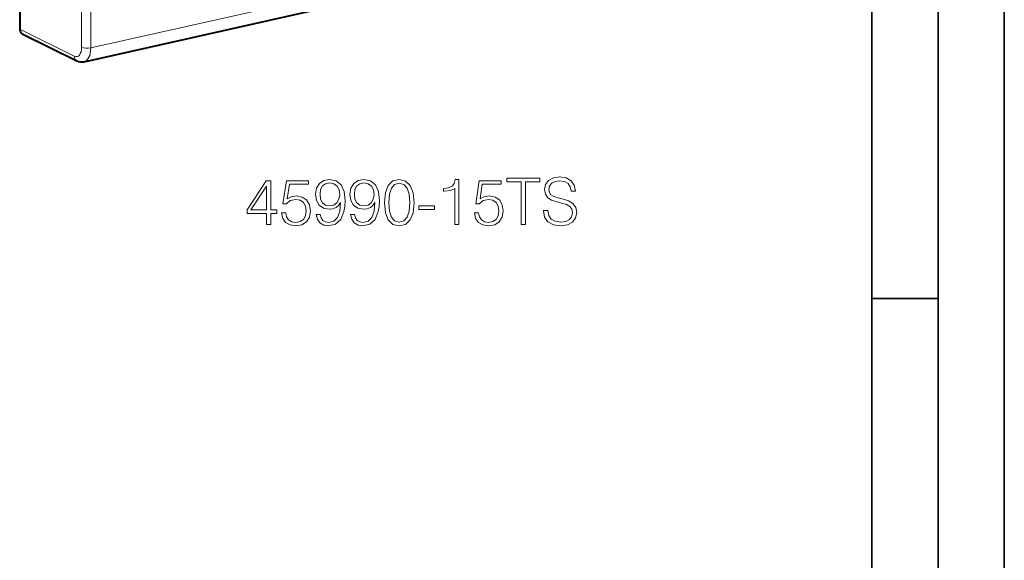
# Model space of a CAD drawing. Extents: x 0 to 420, y 0 to 297.
# Drawn here: x 346 to 420, y 175 to 216 of the extents above; entities that cross this region are included whole.
import ezdxf

# ---------------------------------------------------------------- set-up
doc = ezdxf.new("R2010")
doc.units = 0

msp = doc.modelspace()

# ---------------------------------------------------------------- linework, layer by layer
at = {"color": 7, "lineweight": 35}
for p, q in [((420, 0), (420, 297)), ((420, 0), (420, 297)), ((415, 4.99976), (415, 292)), ((410, 9.99976), (410, 287)), ((410, 194.666), (415, 194.666))]:
    msp.add_line(p, q, dxfattribs=at)
at = {"color": 7, "lineweight": 40}
for p, q in [((345.749756, 256.265472), (345.749756, 215.012924)), ((350.6073, 212.549362), (391.177124, 221.679306)), ((345.9422, 214.660568), (350.057983, 212.621902))]:
    msp.add_line(p, q, dxfattribs=at)
at = {"color": 7, "lineweight": 18}
for p, q in [((350.416687, 213.632782), (350.416687, 252.884842)), ((351.106812, 213.585175), (351.106812, 233.211197)), ((351.106812, 213.585175), (391.667877, 222.713135)), ((345.749756, 215.012924), (349.864594, 212.974731))]:
    msp.add_line(p, q, dxfattribs=at)
for points in [[(364.365601, 200.258942), (364.686859, 200.258942), (364.686859, 201.101089), (365.134705, 201.101089), (365.134705, 201.359085), (364.686859, 201.359085), (364.686859, 203.564224), (364.341248, 203.564224), (362.90036, 201.359085), (362.90036, 201.101089), (364.365601, 201.101089)], [(365.494934, 201.135162), (365.58255, 200.726257), (365.806488, 200.419586), (366.137482, 200.229736), (366.575592, 200.161591), (367.033173, 200.244339), (367.378784, 200.463394), (367.602722, 200.818741), (367.680603, 201.295792), (367.602722, 201.75824), (367.38855, 202.113602), (367.052643, 202.337524), (366.619415, 202.420273), (366.215393, 202.361862), (365.923309, 202.201218), (366.088806, 203.306229), (367.524841, 203.306229), (367.524841, 203.564224), (365.860016, 203.564224), (365.60202, 201.826401), (365.869751, 201.826401), (366.1521, 202.074661), (366.565857, 202.162277), (366.891998, 202.098999), (367.140259, 201.923752), (367.291168, 201.646286), (367.349579, 201.281189), (367.296051, 200.916107), (367.145142, 200.648376), (366.901733, 200.477997), (366.585327, 200.419586), (366.268921, 200.468262), (366.030396, 200.614304), (365.874634, 200.838211), (365.81134, 201.135162)], [(368.401062, 201.023193), (368.104126, 201.023193), (368.196594, 200.658112), (368.391327, 200.385513), (368.673645, 200.220001), (369.04361, 200.161591), (369.574219, 200.283279), (369.963654, 200.643509), (370.202179, 201.247116), (370.26059, 201.631683), (370.284912, 202.079529), (370.207031, 202.761032), (369.983124, 203.257553), (369.613159, 203.559357), (369.116638, 203.661591), (368.678528, 203.578827), (368.347504, 203.359772), (368.138184, 203.004425), (368.065155, 202.546844), (368.133331, 202.069794), (368.342651, 201.714432), (368.66391, 201.490509), (369.087433, 201.412628), (369.369751, 201.441833), (369.608276, 201.544067), (369.803009, 201.704697), (369.953918, 201.928619), (369.88089, 201.271454), (369.71051, 200.799271), (369.437897, 200.51207), (369.067963, 200.419586), (368.809967, 200.458527), (368.610382, 200.575348), (368.47406, 200.76033)], [(370.990753, 201.023193), (370.693817, 201.023193), (370.786316, 200.658112), (370.981018, 200.385513), (371.263367, 200.220001), (371.633331, 200.161591), (372.16391, 200.283279), (372.553345, 200.643509), (372.79187, 201.247116), (372.850281, 201.631683), (372.874634, 202.079529), (372.796753, 202.761032), (372.572815, 203.257553), (372.20285, 203.559357), (371.706329, 203.661591), (371.268219, 203.578827), (370.937225, 203.359772), (370.727905, 203.004425), (370.654877, 202.546844), (370.723022, 202.069794), (370.932343, 201.714432), (371.253632, 201.490509), (371.677124, 201.412628), (371.959473, 201.441833), (372.197998, 201.544067), (372.3927, 201.704697), (372.54361, 201.928619), (372.470581, 201.271454), (372.300232, 200.799271), (372.027618, 200.51207), (371.657654, 200.419586), (371.399658, 200.458527), (371.200073, 200.575348), (371.063782, 200.76033)], [(373.259186, 201.914017), (373.332214, 201.154633), (373.546387, 200.604553), (373.896881, 200.273544), (374.373932, 200.161591), (374.84613, 200.268677), (375.201477, 200.604553), (375.415649, 201.149765), (375.49353, 201.909149), (375.415649, 202.663666), (375.201477, 203.213745), (374.84613, 203.544754), (374.373932, 203.661591), (373.896881, 203.549622), (373.546387, 203.218613), (373.332214, 202.668533)], [(378.55542, 200.258942), (378.876709, 200.258942), (378.876709, 203.661591), (378.594391, 203.661591), (378.521362, 203.354904), (378.360718, 203.145584), (378.092987, 203.023895), (377.732758, 202.989822), (377.713287, 202.989822), (377.713287, 202.780502), (377.761963, 202.780502), (378.239014, 202.82431), (378.55542, 202.970352)], [(380.035278, 201.135162), (380.122894, 200.726257), (380.346802, 200.419586), (380.677826, 200.229736), (381.115936, 200.161591), (381.573517, 200.244339), (381.919128, 200.463394), (382.143066, 200.818741), (382.220947, 201.295792), (382.143066, 201.75824), (381.928864, 202.113602), (381.592987, 202.337524), (381.15976, 202.420273), (380.755707, 202.361862), (380.463654, 202.201218), (380.62915, 203.306229), (382.065186, 203.306229), (382.065186, 203.564224), (380.40036, 203.564224), (380.142365, 201.826401), (380.410095, 201.826401), (380.692444, 202.074661), (381.106201, 202.162277), (381.432343, 202.098999), (381.680603, 201.923752), (381.831512, 201.646286), (381.889923, 201.281189), (381.836365, 200.916107), (381.685486, 200.648376), (381.442078, 200.477997), (381.125671, 200.419586), (380.809265, 200.468262), (380.57074, 200.614304), (380.414948, 200.838211), (380.351685, 201.135162)], [(383.574219, 200.258942), (383.895477, 200.258942), (383.895477, 203.471741), (384.985901, 203.471741), (384.985901, 203.758942), (382.483795, 203.758942), (382.483795, 203.471741), (383.574219, 203.471741)], [(385.248749, 201.320145), (385.248749, 201.295792), (385.331512, 200.809006), (385.584656, 200.453659), (385.99353, 200.239471), (386.553345, 200.161591), (387.054749, 200.234604), (387.434448, 200.434189), (387.672974, 200.750595), (387.76059, 201.174103), (387.692444, 201.548935), (387.492859, 201.831268), (387.1521, 202.040588), (386.660431, 202.201218), (386.251526, 202.303452), (385.983795, 202.391068), (385.803711, 202.512772), (385.696594, 202.678268), (385.662537, 202.902191), (385.711212, 203.179672), (385.866974, 203.388977), (386.120117, 203.515549), (386.465729, 203.564224), (386.825958, 203.510681), (387.098541, 203.359772), (387.264069, 203.116379), (387.327332, 202.78537), (387.658356, 202.78537), (387.57074, 203.233215), (387.337067, 203.569092), (386.971985, 203.778412), (386.480347, 203.851425), (385.998413, 203.778412), (385.638184, 203.588562), (385.409393, 203.291626), (385.331512, 202.911926), (385.389923, 202.541977), (385.565186, 202.283981), (385.862122, 202.098999), (386.285614, 201.962692), (386.616638, 201.879944), (386.98172, 201.763107), (387.234863, 201.621948), (387.38089, 201.422363), (387.429565, 201.14003), (387.371155, 200.852829), (387.200775, 200.633774), (386.928162, 200.492599), (386.558228, 200.448792), (386.139587, 200.507202), (385.832916, 200.677582), (385.643066, 200.95018), (385.579773, 201.320145)], [(364.365601, 201.359085), (363.192444, 201.359085), (364.365601, 203.160187)], [(368.396179, 202.561447), (368.440002, 202.916794), (368.586029, 203.18454), (368.814819, 203.345169), (369.140961, 203.40358), (369.447632, 203.340302), (369.681305, 203.160187), (369.832214, 202.877853), (369.885742, 202.512772), (369.827332, 202.172012), (369.67157, 201.909149), (369.433044, 201.729034), (369.131226, 201.670624), (368.819702, 201.729034), (368.586029, 201.899414), (368.444855, 202.17688)], [(370.985901, 202.561447), (371.029694, 202.916794), (371.175751, 203.18454), (371.404541, 203.345169), (371.730682, 203.40358), (372.037354, 203.340302), (372.270996, 203.160187), (372.421906, 202.877853), (372.475464, 202.512772), (372.417053, 202.172012), (372.261261, 201.909149), (372.022736, 201.729034), (371.720947, 201.670624), (371.409393, 201.729034), (371.175751, 201.899414), (371.034576, 202.17688)], [(373.59021, 201.914017), (373.634003, 202.55658), (373.78006, 203.01416), (374.023438, 203.281891), (374.373932, 203.374374), (374.719543, 203.281891), (374.967804, 203.01416), (375.113861, 202.55658), (375.162537, 201.914017), (375.113861, 201.261719), (374.967804, 200.809006), (374.719543, 200.536407), (374.373932, 200.448792), (374.023438, 200.536407), (373.78006, 200.809006), (373.634003, 201.266586)], [(375.858643, 201.383423), (377.036652, 201.383423), (377.036652, 201.670624), (375.858643, 201.670624)]]:
    msp.add_lwpolyline(points, close=True, dxfattribs=at)
at = {"color": 7, "lineweight": 40}
msp.add_arc((350.435303, 213.353043), 0.822206, 242.702989, 282.080164, dxfattribs=at)
msp.add_ellipse((346.167511, 215.10701), major_axis=(-0.230713, -0.44368), ratio=0.784921, start_param=5.297516188, end_param=6.298680867, dxfattribs=at)
at = {"color": 7, "lineweight": 18}
for centre, major_axis, ratio, start_param, end_param in [((349.859741, 213.91687), (0.223572, -0.974701), 0.523361, 5.878868787, 7.440937455), ((350.83197, 213.728027), (0.5, 0), 0.34202, 3.732283823, 5.294353503), ((350.275024, 214.0121), (0.333313, -1.462494), 0.521081, 6.281823166, 7.441666563), ((350.279877, 213.069962), (-0.221924, -0.448044), 0.783422, 5.282046328, 6.283275835)]:
    msp.add_ellipse(centre, major_axis=major_axis, ratio=ratio, start_param=start_param, end_param=end_param, dxfattribs=at)

doc.saveas('drawing.dxf')
